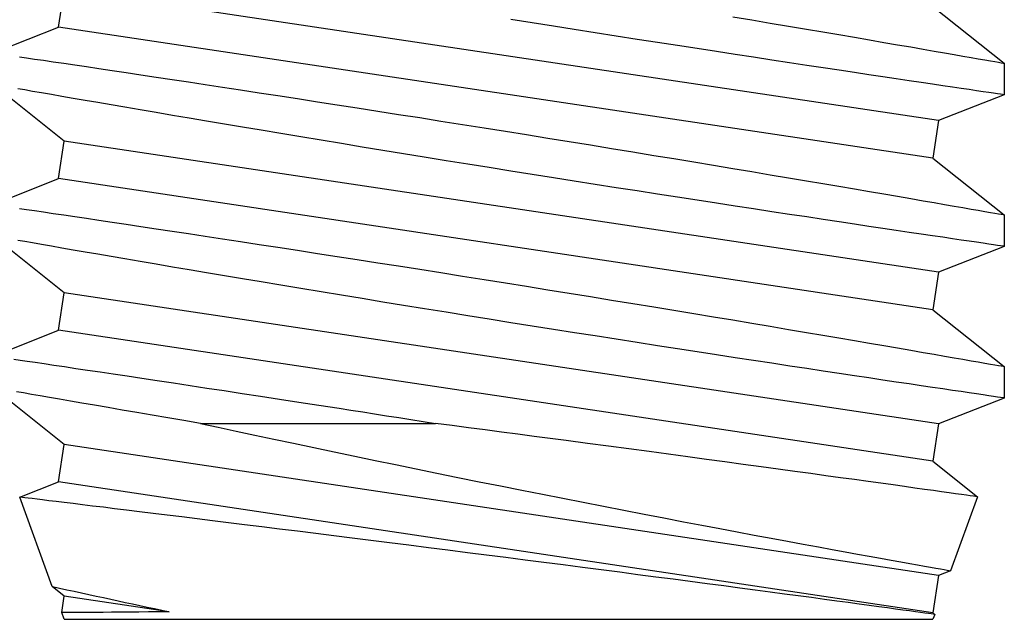
# Model space of a CAD drawing. Extents: x -106 to 6, y -21 to 62.
# Drawn here: x -11 to -10, y 7 to 7 of the extents above; entities that cross this region are included whole.
import ezdxf

# ---------------------------------------------------------------- set-up
doc = ezdxf.new("R2010")
doc.units = 0
doc.header["$MEASUREMENT"] = 0
doc.layers.get('0').update_dxf_attribs({"linetype": 'CONTINUOUS'})

msp = doc.modelspace()

# ---------------------------------------------------------------- linework, layer by layer
for p, q in [((-10.52658, 6.96491), (-10.5244, 6.97945)), ((-10.18552, 6.92862), (-10.5244, 6.97945)), ((-10.1877, 6.97288), (-10.16004, 6.95086)), ((-10.26531, 6.9689), (-10.25793, 6.96766)), ((-10.55206, 6.95489), (-10.52658, 6.96491)), ((-10.1877, 6.91408), (-10.52658, 6.96491)), ((-10.34306, 6.96655), (-10.35133, 6.96786)), ((-10.33481, 6.96524), (-10.34306, 6.96655)), ((-10.3267, 6.96396), (-10.33481, 6.96524)), ((-10.25793, 6.96766), (-10.25074, 6.96646)), ((-10.25074, 6.96646), (-10.24364, 6.96526)), ((-10.24364, 6.96526), (-10.23673, 6.96409)), ((-10.31865, 6.96269), (-10.3267, 6.96396)), ((-10.31046, 6.96141), (-10.31865, 6.96269)), ((-10.30236, 6.96014), (-10.31046, 6.96141)), ((-10.23673, 6.96409), (-10.23033, 6.96301)), ((-10.23033, 6.96301), (-10.22414, 6.96196)), ((-10.22414, 6.96196), (-10.2181, 6.96092)), ((-10.2181, 6.96092), (-10.2123, 6.95993)), ((-10.29446, 6.95892), (-10.30236, 6.96014)), ((-10.28667, 6.95771), (-10.29446, 6.95892)), ((-10.27905, 6.95653), (-10.28667, 6.95771)), ((-10.2123, 6.95993), (-10.20672, 6.95897)), ((-10.20672, 6.95897), (-10.20141, 6.95806)), ((-10.20141, 6.95806), (-10.19631, 6.95718)), ((-10.19631, 6.95718), (-10.19151, 6.95635)), ((-10.54174, 6.95337), (-10.53897, 6.95297)), ((-10.27156, 6.95538), (-10.27905, 6.95653)), ((-10.26431, 6.95426), (-10.27156, 6.95538)), ((-10.25723, 6.95318), (-10.26431, 6.95426)), ((-10.19151, 6.95635), (-10.18723, 6.95561)), ((-10.18723, 6.95561), (-10.18324, 6.95491)), ((-10.18324, 6.95491), (-10.17949, 6.95426)), ((-10.17949, 6.95426), (-10.17606, 6.95366)), ((-10.17606, 6.95366), (-10.17292, 6.95312)), ((-10.53897, 6.95297), (-10.53587, 6.95251)), ((-10.53587, 6.95251), (-10.53245, 6.952)), ((-10.53245, 6.952), (-10.52868, 6.95144)), ((-10.52868, 6.95144), (-10.52458, 6.95084)), ((-10.52458, 6.95084), (-10.52034, 6.95021)), ((-10.52034, 6.95021), (-10.51582, 6.94954)), ((-10.51582, 6.94954), (-10.51096, 6.94881)), ((-10.25013, 6.9521), (-10.25723, 6.95318)), ((-10.24323, 6.95105), (-10.25013, 6.9521)), ((-10.23662, 6.95005), (-10.24323, 6.95105)), ((-10.23021, 6.94908), (-10.23662, 6.95005)), ((-10.17292, 6.95312), (-10.17011, 6.95262)), ((-10.17011, 6.95262), (-10.16761, 6.95219)), ((-10.16761, 6.95219), (-10.16545, 6.95181)), ((-10.16545, 6.95181), (-10.16373, 6.95151)), ((-10.16373, 6.95151), (-10.16234, 6.95126)), ((-10.16234, 6.95126), (-10.16126, 6.95107)), ((-10.16126, 6.95107), (-10.16052, 6.95094)), ((-10.16052, 6.95094), (-10.16011, 6.95087)), ((-10.16011, 6.95087), (-10.16007, 6.95086)), ((-10.16004, 6.95086), (-10.16004, 6.93864)), ((-10.51096, 6.94881), (-10.50584, 6.94805)), ((-10.50584, 6.94805), (-10.50042, 6.94724)), ((-10.50042, 6.94724), (-10.49475, 6.94639)), ((-10.49475, 6.94639), (-10.48877, 6.94549)), ((-10.22406, 6.94815), (-10.23021, 6.94908)), ((-10.21814, 6.94726), (-10.22406, 6.94815)), ((-10.21253, 6.94642), (-10.21814, 6.94726)), ((-10.20717, 6.94562), (-10.21253, 6.94642)), ((-10.5244, 6.92065), (-10.55206, 6.94267)), ((-10.48877, 6.94549), (-10.48253, 6.94455)), ((-10.48253, 6.94455), (-10.47626, 6.9436)), ((-10.47626, 6.9436), (-10.46977, 6.94261)), ((-10.46977, 6.94261), (-10.463, 6.94159)), ((-10.2019, 6.94483), (-10.20717, 6.94562)), ((-10.19692, 6.94409), (-10.2019, 6.94483)), ((-10.19228, 6.9434), (-10.19692, 6.94409)), ((-10.18792, 6.94275), (-10.19228, 6.9434)), ((-10.18388, 6.94215), (-10.18792, 6.94275)), ((-10.18014, 6.9416), (-10.18388, 6.94215)), ((-10.53966, 6.9405), (-10.54234, 6.94096)), ((-10.53668, 6.93997), (-10.53966, 6.9405)), ((-10.5332, 6.93937), (-10.53668, 6.93997)), ((-10.52939, 6.9387), (-10.5332, 6.93937)), ((-10.52532, 6.938), (-10.52939, 6.9387)), ((-10.463, 6.94159), (-10.45606, 6.94053)), ((-10.45606, 6.94053), (-10.44888, 6.93943)), ((-10.44888, 6.93943), (-10.44155, 6.93831)), ((-10.44155, 6.93831), (-10.43397, 6.93714)), ((-10.16004, 6.93864), (-10.18552, 6.92862)), ((-10.17675, 6.9411), (-10.18014, 6.9416)), ((-10.17365, 6.94064), (-10.17675, 6.9411)), ((-10.17077, 6.94021), (-10.17365, 6.94064)), ((-10.16822, 6.93984), (-10.17077, 6.94021)), ((-10.16604, 6.93952), (-10.16822, 6.93984)), ((-10.16419, 6.93925), (-10.16604, 6.93952)), ((-10.16269, 6.93903), (-10.16419, 6.93925)), ((-10.16152, 6.93885), (-10.16269, 6.93903)), ((-10.1607, 6.93873), (-10.16152, 6.93885)), ((-10.1602, 6.93866), (-10.1607, 6.93873)), ((-10.16004, 6.93864), (-10.1602, 6.93866)), ((-10.52095, 6.93724), (-10.52532, 6.938)), ((-10.51631, 6.93644), (-10.52095, 6.93724)), ((-10.51138, 6.93559), (-10.51631, 6.93644)), ((-10.50625, 6.9347), (-10.51138, 6.93559)), ((-10.50087, 6.93378), (-10.50625, 6.9347)), ((-10.43397, 6.93714), (-10.42624, 6.93594)), ((-10.42624, 6.93594), (-10.41859, 6.93476)), ((-10.41859, 6.93476), (-10.41082, 6.93355)), ((-10.49496, 6.93277), (-10.50087, 6.93378)), ((-10.48881, 6.93172), (-10.49496, 6.93277)), ((-10.48249, 6.93064), (-10.48881, 6.93172)), ((-10.47594, 6.92953), (-10.48249, 6.93064)), ((-10.41082, 6.93355), (-10.40285, 6.93231)), ((-10.40285, 6.93231), (-10.3948, 6.93105)), ((-10.3948, 6.93105), (-10.38663, 6.92976)), ((-10.46923, 6.9284), (-10.47594, 6.92953)), ((-10.46231, 6.92723), (-10.46923, 6.9284)), ((-10.4553, 6.92605), (-10.46231, 6.92723)), ((-10.38663, 6.92976), (-10.37841, 6.92846)), ((-10.37841, 6.92846), (-10.37003, 6.92714)), ((-10.37003, 6.92714), (-10.36162, 6.9258)), ((-10.18552, 6.92862), (-10.1877, 6.91408)), ((-10.44813, 6.92485), (-10.4553, 6.92605)), ((-10.44051, 6.92358), (-10.44813, 6.92485)), ((-10.43274, 6.92229), (-10.44051, 6.92358)), ((-10.36162, 6.9258), (-10.35343, 6.92449)), ((-10.35343, 6.92449), (-10.34523, 6.92318)), ((-10.34523, 6.92318), (-10.33694, 6.92184)), ((-10.52658, 6.90611), (-10.5244, 6.92065)), ((-10.18552, 6.86981), (-10.5244, 6.92065)), ((-10.42487, 6.92099), (-10.43274, 6.92229)), ((-10.4169, 6.91968), (-10.42487, 6.92099)), ((-10.40897, 6.91838), (-10.4169, 6.91968)), ((-10.33694, 6.92184), (-10.32869, 6.92051)), ((-10.32869, 6.92051), (-10.32043, 6.91917)), ((-10.32043, 6.91917), (-10.31223, 6.91783)), ((-10.40096, 6.91707), (-10.40897, 6.91838)), ((-10.39292, 6.91576), (-10.40096, 6.91707)), ((-10.38483, 6.91444), (-10.39292, 6.91576)), ((-10.31223, 6.91783), (-10.304, 6.91649)), ((-10.304, 6.91649), (-10.29585, 6.91515)), ((-10.29585, 6.91515), (-10.28808, 6.91387)), ((-10.37643, 6.91308), (-10.38483, 6.91444)), ((-10.36801, 6.91173), (-10.37643, 6.91308)), ((-10.35967, 6.91039), (-10.36801, 6.91173)), ((-10.28808, 6.91387), (-10.28042, 6.91261)), ((-10.28042, 6.91261), (-10.27279, 6.91134)), ((-10.27279, 6.91134), (-10.26531, 6.91009)), ((-10.1877, 6.91408), (-10.16004, 6.89205)), ((-10.35133, 6.90906), (-10.35967, 6.91039)), ((-10.34306, 6.90774), (-10.35133, 6.90906)), ((-10.33481, 6.90644), (-10.34306, 6.90774)), ((-10.26531, 6.91009), (-10.25793, 6.90886)), ((-10.25793, 6.90886), (-10.25074, 6.90765)), ((-10.25074, 6.90765), (-10.24364, 6.90646)), ((-10.55206, 6.89609), (-10.52658, 6.90611)), ((-10.1877, 6.85527), (-10.52658, 6.90611)), ((-10.3267, 6.90516), (-10.33481, 6.90644)), ((-10.31865, 6.90389), (-10.3267, 6.90516)), ((-10.31046, 6.9026), (-10.31865, 6.90389)), ((-10.24364, 6.90646), (-10.23673, 6.90529)), ((-10.23673, 6.90529), (-10.23033, 6.9042)), ((-10.23033, 6.9042), (-10.22414, 6.90315)), ((-10.30236, 6.90134), (-10.31046, 6.9026)), ((-10.29446, 6.90011), (-10.30236, 6.90134)), ((-10.28667, 6.8989), (-10.29446, 6.90011)), ((-10.22414, 6.90315), (-10.2181, 6.90212)), ((-10.2181, 6.90212), (-10.2123, 6.90113)), ((-10.2123, 6.90113), (-10.20672, 6.90017)), ((-10.20672, 6.90017), (-10.20141, 6.89926)), ((-10.27905, 6.89773), (-10.28667, 6.8989)), ((-10.27156, 6.89657), (-10.27905, 6.89773)), ((-10.26431, 6.89546), (-10.27156, 6.89657)), ((-10.20141, 6.89926), (-10.19631, 6.89838)), ((-10.19631, 6.89838), (-10.19151, 6.89755)), ((-10.19151, 6.89755), (-10.18723, 6.8968)), ((-10.18723, 6.8968), (-10.18324, 6.89611)), ((-10.18324, 6.89611), (-10.17949, 6.89546)), ((-10.54174, 6.89457), (-10.53897, 6.89416)), ((-10.53897, 6.89416), (-10.53587, 6.8937)), ((-10.53587, 6.8937), (-10.53245, 6.8932)), ((-10.53245, 6.8932), (-10.52868, 6.89264)), ((-10.52868, 6.89264), (-10.52458, 6.89203)), ((-10.25723, 6.89438), (-10.26431, 6.89546)), ((-10.25013, 6.89329), (-10.25723, 6.89438)), ((-10.24323, 6.89224), (-10.25013, 6.89329)), ((-10.23662, 6.89124), (-10.24323, 6.89224)), ((-10.17949, 6.89546), (-10.17606, 6.89486)), ((-10.17606, 6.89486), (-10.17292, 6.89431)), ((-10.17292, 6.89431), (-10.17011, 6.89382)), ((-10.17011, 6.89382), (-10.16761, 6.89338)), ((-10.16761, 6.89338), (-10.16545, 6.893)), ((-10.16545, 6.893), (-10.16373, 6.8927)), ((-10.16373, 6.8927), (-10.16234, 6.89246)), ((-10.16234, 6.89246), (-10.16126, 6.89227)), ((-10.16126, 6.89227), (-10.16052, 6.89214)), ((-10.52458, 6.89203), (-10.52034, 6.8914)), ((-10.52034, 6.8914), (-10.51582, 6.89073)), ((-10.51582, 6.89073), (-10.51096, 6.89001)), ((-10.51096, 6.89001), (-10.50584, 6.88924)), ((-10.50584, 6.88924), (-10.50042, 6.88843)), ((-10.50042, 6.88843), (-10.49475, 6.88758)), ((-10.23021, 6.89027), (-10.23662, 6.89124)), ((-10.22406, 6.88935), (-10.23021, 6.89027)), ((-10.21814, 6.88846), (-10.22406, 6.88935)), ((-10.21253, 6.88761), (-10.21814, 6.88846)), ((-10.16052, 6.89214), (-10.16011, 6.89206)), ((-10.16011, 6.89206), (-10.16007, 6.89206)), ((-10.16004, 6.89206), (-10.16004, 6.87983)), ((-10.49475, 6.88758), (-10.48877, 6.88668)), ((-10.48877, 6.88668), (-10.48253, 6.88574)), ((-10.48253, 6.88574), (-10.47626, 6.88479)), ((-10.47626, 6.88479), (-10.46977, 6.88381)), ((-10.20717, 6.88681), (-10.21253, 6.88761)), ((-10.2019, 6.88602), (-10.20717, 6.88681)), ((-10.19692, 6.88528), (-10.2019, 6.88602)), ((-10.19228, 6.88459), (-10.19692, 6.88528)), ((-10.18792, 6.88395), (-10.19228, 6.88459)), ((-10.5244, 6.86184), (-10.55206, 6.88387)), ((-10.53966, 6.88169), (-10.54234, 6.88216)), ((-10.53667, 6.88117), (-10.53966, 6.88169)), ((-10.53319, 6.88056), (-10.53667, 6.88117)), ((-10.46977, 6.88381), (-10.463, 6.88278)), ((-10.463, 6.88278), (-10.45606, 6.88172)), ((-10.45606, 6.88172), (-10.44888, 6.88063)), ((-10.18388, 6.88335), (-10.18792, 6.88395)), ((-10.18014, 6.88279), (-10.18388, 6.88335)), ((-10.17675, 6.88229), (-10.18014, 6.88279)), ((-10.17365, 6.88184), (-10.17675, 6.88229)), ((-10.17077, 6.88141), (-10.17365, 6.88184)), ((-10.16822, 6.88104), (-10.17077, 6.88141)), ((-10.16604, 6.88071), (-10.16822, 6.88104)), ((-10.52939, 6.8799), (-10.53319, 6.88056)), ((-10.52532, 6.87919), (-10.52939, 6.8799)), ((-10.52094, 6.87843), (-10.52532, 6.87919)), ((-10.5163, 6.87763), (-10.52094, 6.87843)), ((-10.51137, 6.87678), (-10.5163, 6.87763)), ((-10.44888, 6.88063), (-10.44155, 6.8795)), ((-10.44155, 6.8795), (-10.43397, 6.87833)), ((-10.43397, 6.87833), (-10.42624, 6.87714)), ((-10.42624, 6.87714), (-10.41859, 6.87595)), ((-10.16004, 6.87983), (-10.18552, 6.86981)), ((-10.16419, 6.88044), (-10.16604, 6.88071)), ((-10.16269, 6.88022), (-10.16419, 6.88044)), ((-10.16152, 6.88005), (-10.16269, 6.88022)), ((-10.1607, 6.87993), (-10.16152, 6.88005)), ((-10.1602, 6.87986), (-10.1607, 6.87993)), ((-10.16004, 6.87983), (-10.1602, 6.87986)), ((-10.50625, 6.8759), (-10.51137, 6.87678)), ((-10.50087, 6.87497), (-10.50625, 6.8759)), ((-10.49496, 6.87396), (-10.50087, 6.87497)), ((-10.4888, 6.87291), (-10.49496, 6.87396)), ((-10.41859, 6.87595), (-10.41082, 6.87475)), ((-10.41082, 6.87475), (-10.40285, 6.8735)), ((-10.40285, 6.8735), (-10.3948, 6.87224)), ((-10.48248, 6.87184), (-10.4888, 6.87291)), ((-10.47593, 6.87073), (-10.48248, 6.87184)), ((-10.46922, 6.86959), (-10.47593, 6.87073)), ((-10.4623, 6.86842), (-10.46922, 6.86959)), ((-10.3948, 6.87224), (-10.38663, 6.87096)), ((-10.38663, 6.87096), (-10.37841, 6.86966)), ((-10.37841, 6.86966), (-10.37003, 6.86833)), ((-10.18552, 6.86981), (-10.1877, 6.85527)), ((-10.45529, 6.86725), (-10.4623, 6.86842)), ((-10.44812, 6.86605), (-10.45529, 6.86725)), ((-10.4405, 6.86478), (-10.44812, 6.86605)), ((-10.37003, 6.86833), (-10.36162, 6.86699)), ((-10.36162, 6.86699), (-10.35343, 6.86569)), ((-10.35343, 6.86569), (-10.34523, 6.86437)), ((-10.52658, 6.8473), (-10.5244, 6.86184)), ((-10.18552, 6.81101), (-10.5244, 6.86184)), ((-10.43273, 6.86349), (-10.4405, 6.86478)), ((-10.42487, 6.86219), (-10.43273, 6.86349)), ((-10.41689, 6.86087), (-10.42487, 6.86219)), ((-10.34523, 6.86437), (-10.33694, 6.86304)), ((-10.33694, 6.86304), (-10.32869, 6.86171)), ((-10.32869, 6.86171), (-10.32043, 6.86037)), ((-10.40896, 6.85957), (-10.41689, 6.86087)), ((-10.40096, 6.85826), (-10.40896, 6.85957)), ((-10.39291, 6.85695), (-10.40096, 6.85826)), ((-10.32043, 6.86037), (-10.31223, 6.85903)), ((-10.31223, 6.85903), (-10.304, 6.85769)), ((-10.38482, 6.85564), (-10.39291, 6.85695)), ((-10.37642, 6.85428), (-10.38482, 6.85564)), ((-10.368, 6.85292), (-10.37642, 6.85428)), ((-10.304, 6.85769), (-10.29585, 6.85635)), ((-10.29585, 6.85635), (-10.28808, 6.85507)), ((-10.28808, 6.85507), (-10.28042, 6.8538)), ((-10.1877, 6.85527), (-10.16004, 6.83325)), ((-10.35966, 6.85159), (-10.368, 6.85292)), ((-10.35133, 6.85025), (-10.35966, 6.85159)), ((-10.34305, 6.84894), (-10.35133, 6.85025)), ((-10.28042, 6.8538), (-10.27279, 6.85253)), ((-10.27279, 6.85253), (-10.26531, 6.85129)), ((-10.26531, 6.85129), (-10.25793, 6.85006)), ((-10.55206, 6.83728), (-10.52658, 6.8473)), ((-10.1877, 6.79647), (-10.52658, 6.8473)), ((-10.3348, 6.84763), (-10.34305, 6.84894)), ((-10.32669, 6.84635), (-10.3348, 6.84763)), ((-10.25793, 6.85006), (-10.25074, 6.84885)), ((-10.25074, 6.84885), (-10.24364, 6.84765)), ((-10.24364, 6.84765), (-10.23673, 6.84649)), ((-10.23673, 6.84649), (-10.23033, 6.8454)), ((-10.31865, 6.84508), (-10.32669, 6.84635)), ((-10.31045, 6.8438), (-10.31865, 6.84508)), ((-10.30235, 6.84253), (-10.31045, 6.8438)), ((-10.23033, 6.8454), (-10.22414, 6.84435)), ((-10.22414, 6.84435), (-10.2181, 6.84332)), ((-10.2181, 6.84332), (-10.2123, 6.84232)), ((-10.29445, 6.84131), (-10.30235, 6.84253)), ((-10.28666, 6.8401), (-10.29445, 6.84131)), ((-10.27904, 6.83892), (-10.28666, 6.8401)), ((-10.27155, 6.83777), (-10.27904, 6.83892)), ((-10.2123, 6.84232), (-10.20672, 6.84137)), ((-10.20672, 6.84137), (-10.20141, 6.84045)), ((-10.20141, 6.84045), (-10.19631, 6.83957)), ((-10.19631, 6.83957), (-10.19151, 6.83874)), ((-10.54395, 6.83609), (-10.5415, 6.83573)), ((-10.5415, 6.83573), (-10.53873, 6.83532)), ((-10.53873, 6.83532), (-10.53564, 6.83487)), ((-10.2643, 6.83665), (-10.27155, 6.83777)), ((-10.25722, 6.83557), (-10.2643, 6.83665)), ((-10.25012, 6.83449), (-10.25722, 6.83557)), ((-10.19151, 6.83874), (-10.18723, 6.838)), ((-10.18723, 6.838), (-10.18324, 6.83731)), ((-10.18324, 6.83731), (-10.17949, 6.83665)), ((-10.17949, 6.83665), (-10.17606, 6.83605)), ((-10.17606, 6.83605), (-10.17292, 6.83551)), ((-10.17292, 6.83551), (-10.17011, 6.83502)), ((-10.17011, 6.83502), (-10.16761, 6.83458)), ((-10.53564, 6.83487), (-10.53218, 6.83435)), ((-10.53218, 6.83435), (-10.5284, 6.8338)), ((-10.5284, 6.8338), (-10.5243, 6.83319)), ((-10.5243, 6.83319), (-10.51989, 6.83253)), ((-10.51989, 6.83253), (-10.51534, 6.83186)), ((-10.51534, 6.83186), (-10.51051, 6.83114)), ((-10.24322, 6.83344), (-10.25012, 6.83449)), ((-10.23661, 6.83244), (-10.24322, 6.83344)), ((-10.2302, 6.83147), (-10.23661, 6.83244)), ((-10.22406, 6.83054), (-10.2302, 6.83147)), ((-10.16761, 6.83458), (-10.16545, 6.8342)), ((-10.16545, 6.8342), (-10.16373, 6.8339)), ((-10.16373, 6.8339), (-10.16234, 6.83365)), ((-10.16234, 6.83365), (-10.16126, 6.83346)), ((-10.16126, 6.83346), (-10.16052, 6.83333)), ((-10.16052, 6.83333), (-10.16011, 6.83326)), ((-10.16011, 6.83326), (-10.16007, 6.83325)), ((-10.16004, 6.83325), (-10.16004, 6.82103)), ((-10.51051, 6.83114), (-10.5054, 6.83037)), ((-10.5054, 6.83037), (-10.50003, 6.82957)), ((-10.50003, 6.82957), (-10.49431, 6.82871)), ((-10.49431, 6.82871), (-10.48833, 6.82781)), ((-10.48833, 6.82781), (-10.48209, 6.82687)), ((-10.21814, 6.82965), (-10.22406, 6.83054)), ((-10.21253, 6.82881), (-10.21814, 6.82965)), ((-10.20716, 6.82801), (-10.21253, 6.82881)), ((-10.2019, 6.82722), (-10.20716, 6.82801)), ((-10.5244, 6.80304), (-10.55206, 6.82506)), ((-10.48209, 6.82687), (-10.47561, 6.82589)), ((-10.47561, 6.82589), (-10.4691, 6.82491)), ((-10.4691, 6.82491), (-10.4624, 6.82389)), ((-10.4624, 6.82389), (-10.45548, 6.82283)), ((-10.19691, 6.82648), (-10.2019, 6.82722)), ((-10.19227, 6.82579), (-10.19691, 6.82648)), ((-10.18792, 6.82514), (-10.19227, 6.82579)), ((-10.18388, 6.82454), (-10.18792, 6.82514)), ((-10.18014, 6.82399), (-10.18388, 6.82454)), ((-10.17674, 6.82349), (-10.18014, 6.82399)), ((-10.54019, 6.82298), (-10.54292, 6.82346)), ((-10.53714, 6.82245), (-10.54019, 6.82298)), ((-10.53376, 6.82186), (-10.53714, 6.82245)), ((-10.53013, 6.82123), (-10.53376, 6.82186)), ((-10.52621, 6.82054), (-10.53013, 6.82123)), ((-10.52202, 6.81982), (-10.52621, 6.82054)), ((-10.51754, 6.81904), (-10.52202, 6.81982)), ((-10.45548, 6.82283), (-10.44838, 6.82174)), ((-10.44838, 6.82174), (-10.44098, 6.82061)), ((-10.44098, 6.82061), (-10.43342, 6.81945)), ((-10.16004, 6.82103), (-10.18552, 6.81101)), ((-10.17365, 6.82303), (-10.17674, 6.82349)), ((-10.17077, 6.82261), (-10.17365, 6.82303)), ((-10.16822, 6.82223), (-10.17077, 6.82261)), ((-10.16604, 6.82191), (-10.16822, 6.82223)), ((-10.16419, 6.82164), (-10.16604, 6.82191)), ((-10.16269, 6.82142), (-10.16419, 6.82164)), ((-10.16152, 6.82125), (-10.16269, 6.82142)), ((-10.1607, 6.82113), (-10.16152, 6.82125)), ((-10.1602, 6.82105), (-10.1607, 6.82113)), ((-10.16004, 6.82103), (-10.1602, 6.82105)), ((-10.51261, 6.81819), (-10.51754, 6.81904)), ((-10.50739, 6.81729), (-10.51261, 6.81819)), ((-10.50193, 6.81635), (-10.50739, 6.81729)), ((-10.49622, 6.81537), (-10.50193, 6.81635)), ((-10.43342, 6.81945), (-10.42568, 6.81825)), ((-10.42568, 6.81825), (-10.41781, 6.81703)), ((-10.41781, 6.81703), (-10.41327, 6.81632)), ((-10.41327, 6.81632), (-10.4087, 6.81561)), ((-10.49037, 6.81437), (-10.49622, 6.81537)), ((-10.48431, 6.81334), (-10.49037, 6.81437)), ((-10.47806, 6.81228), (-10.48431, 6.81334)), ((-10.47161, 6.81119), (-10.47806, 6.81228)), ((-10.4087, 6.81561), (-10.40409, 6.81489)), ((-10.40409, 6.81489), (-10.39945, 6.81417)), ((-10.39945, 6.81417), (-10.39476, 6.81343)), ((-10.39476, 6.81343), (-10.39004, 6.81269)), ((-10.39004, 6.81269), (-10.38529, 6.81194)), ((-10.47161, 6.81119), (-10.38052, 6.81119)), ((-10.47161, 6.81119), (-10.46476, 6.80971)), ((-10.46476, 6.80971), (-10.45773, 6.80819)), ((-10.38529, 6.81194), (-10.38052, 6.81119)), ((-10.3741, 6.81035), (-10.38052, 6.81119)), ((-10.36767, 6.80951), (-10.3741, 6.81035)), ((-10.36126, 6.80867), (-10.36767, 6.80951)), ((-10.35486, 6.80783), (-10.36126, 6.80867)), ((-10.18552, 6.81101), (-10.1877, 6.79647)), ((-10.45773, 6.80819), (-10.45052, 6.80665)), ((-10.45052, 6.80665), (-10.44315, 6.80507)), ((-10.44315, 6.80507), (-10.4355, 6.80345)), ((-10.34855, 6.807), (-10.35486, 6.80783)), ((-10.34226, 6.80616), (-10.34855, 6.807)), ((-10.33601, 6.80534), (-10.34226, 6.80616)), ((-10.3298, 6.80451), (-10.33601, 6.80534)), ((-10.32161, 6.80343), (-10.3298, 6.80451)), ((-10.52658, 6.7885), (-10.5244, 6.80304)), ((-10.18552, 6.7522), (-10.5244, 6.80304)), ((-10.4355, 6.80345), (-10.42772, 6.80181)), ((-10.42772, 6.80181), (-10.41979, 6.80014)), ((-10.31351, 6.80235), (-10.32161, 6.80343)), ((-10.30555, 6.80128), (-10.31351, 6.80235)), ((-10.29771, 6.80023), (-10.30555, 6.80128)), ((-10.41979, 6.80014), (-10.41176, 6.79846)), ((-10.41176, 6.79846), (-10.40393, 6.79683)), ((-10.40393, 6.79683), (-10.39603, 6.7952)), ((-10.29014, 6.79921), (-10.29771, 6.80023)), ((-10.28271, 6.79821), (-10.29014, 6.79921)), ((-10.27546, 6.79723), (-10.28271, 6.79821)), ((-10.26837, 6.79627), (-10.27546, 6.79723)), ((-10.39603, 6.7952), (-10.38804, 6.79356)), ((-10.38804, 6.79356), (-10.38001, 6.79192)), ((-10.26125, 6.7953), (-10.26837, 6.79627)), ((-10.25433, 6.79436), (-10.26125, 6.7953)), ((-10.24765, 6.79344), (-10.25433, 6.79436)), ((-10.24119, 6.79256), (-10.24765, 6.79344)), ((-10.1877, 6.79647), (-10.17042, 6.78271)), ((-10.38001, 6.79192), (-10.3718, 6.79025)), ((-10.3718, 6.79025), (-10.36357, 6.78858)), ((-10.23506, 6.79171), (-10.24119, 6.79256)), ((-10.22917, 6.7909), (-10.23506, 6.79171)), ((-10.22353, 6.79013), (-10.22917, 6.7909)), ((-10.21815, 6.78938), (-10.22353, 6.79013)), ((-10.21286, 6.78865), (-10.21815, 6.78938)), ((-10.54162, 6.78259), (-10.52658, 6.7885)), ((-10.1877, 6.73766), (-10.52658, 6.7885)), ((-10.36357, 6.78858), (-10.3553, 6.78692)), ((-10.3553, 6.78692), (-10.34704, 6.78527)), ((-10.20784, 6.78795), (-10.21286, 6.78865)), ((-10.20314, 6.78729), (-10.20784, 6.78795)), ((-10.19873, 6.78668), (-10.20314, 6.78729)), ((-10.19469, 6.78611), (-10.19873, 6.78668)), ((-10.19095, 6.78559), (-10.19469, 6.78611)), ((-10.18752, 6.78511), (-10.19095, 6.78559)), ((-10.52903, 6.74791), (-10.54164, 6.78256)), ((-10.54128, 6.78253), (-10.54161, 6.78257)), ((-10.54161, 6.78257), (-10.54161, 6.78257)), ((-10.54062, 6.78245), (-10.54128, 6.78253)), ((-10.53966, 6.78233), (-10.54062, 6.78245)), ((-10.53839, 6.78218), (-10.53966, 6.78233)), ((-10.53681, 6.78199), (-10.53839, 6.78218)), ((-10.53494, 6.78176), (-10.53681, 6.78199)), ((-10.5328, 6.7815), (-10.53494, 6.78176)), ((-10.34704, 6.78527), (-10.33907, 6.78369)), ((-10.33907, 6.78369), (-10.33113, 6.78212)), ((-10.33113, 6.78212), (-10.32322, 6.78057)), ((-10.18439, 6.78467), (-10.18752, 6.78511)), ((-10.18147, 6.78426), (-10.18439, 6.78467)), ((-10.17889, 6.7839), (-10.18147, 6.78426)), ((-10.17041, 6.7827), (-10.18084, 6.75404)), ((-10.17665, 6.78358), (-10.17889, 6.7839)), ((-10.17475, 6.78331), (-10.17665, 6.78358)), ((-10.17322, 6.7831), (-10.17475, 6.78331)), ((-10.17202, 6.78293), (-10.17322, 6.7831)), ((-10.17116, 6.78281), (-10.17202, 6.78293)), ((-10.17062, 6.78273), (-10.17116, 6.78281)), ((-10.17041, 6.7827), (-10.17062, 6.78273)), ((-10.17042, 6.7827), (-10.17041, 6.7827)), ((-10.53037, 6.78121), (-10.5328, 6.7815)), ((-10.52753, 6.78086), (-10.53037, 6.78121)), ((-10.52439, 6.78048), (-10.52753, 6.78086)), ((-10.521, 6.78007), (-10.52439, 6.78048)), ((-10.51733, 6.77962), (-10.521, 6.78007)), ((-10.51342, 6.77914), (-10.51733, 6.77962)), ((-10.50924, 6.77864), (-10.51342, 6.77914)), ((-10.50487, 6.7781), (-10.50924, 6.77864)), ((-10.50026, 6.77754), (-10.50487, 6.7781)), ((-10.32322, 6.78057), (-10.31538, 6.77904)), ((-10.31538, 6.77904), (-10.30747, 6.7775)), ((-10.4952, 6.77692), (-10.50026, 6.77754)), ((-10.4899, 6.77627), (-10.4952, 6.77692)), ((-10.48445, 6.7756), (-10.4899, 6.77627)), ((-10.47877, 6.7749), (-10.48445, 6.7756)), ((-10.47294, 6.77418), (-10.47877, 6.7749)), ((-10.46691, 6.77344), (-10.47294, 6.77418)), ((-10.30747, 6.7775), (-10.29966, 6.77599)), ((-10.29966, 6.77599), (-10.29194, 6.77451)), ((-10.29194, 6.77451), (-10.28435, 6.77306)), ((-10.46079, 6.77268), (-10.46691, 6.77344)), ((-10.45451, 6.7719), (-10.46079, 6.77268)), ((-10.4478, 6.77107), (-10.45451, 6.7719)), ((-10.44095, 6.77022), (-10.4478, 6.77107)), ((-10.43399, 6.76935), (-10.44095, 6.77022)), ((-10.28435, 6.77306), (-10.27728, 6.77172)), ((-10.27728, 6.77172), (-10.27036, 6.77041)), ((-10.27036, 6.77041), (-10.26358, 6.76913)), ((-10.42693, 6.76847), (-10.43399, 6.76935)), ((-10.41989, 6.76758), (-10.42693, 6.76847)), ((-10.41276, 6.76669), (-10.41989, 6.76758)), ((-10.40559, 6.76579), (-10.41276, 6.76669)), ((-10.26358, 6.76913), (-10.25697, 6.76789)), ((-10.25697, 6.76789), (-10.25043, 6.76667)), ((-10.25043, 6.76667), (-10.2441, 6.7655)), ((-10.39837, 6.76488), (-10.40559, 6.76579)), ((-10.39081, 6.76392), (-10.39837, 6.76488)), ((-10.38322, 6.76296), (-10.39081, 6.76392)), ((-10.3757, 6.762), (-10.38322, 6.76296)), ((-10.2441, 6.7655), (-10.23798, 6.76437)), ((-10.23798, 6.76437), (-10.23209, 6.76329)), ((-10.23209, 6.76329), (-10.22681, 6.76232)), ((-10.36816, 6.76104), (-10.3757, 6.762)), ((-10.36067, 6.76008), (-10.36816, 6.76104)), ((-10.35318, 6.75913), (-10.36067, 6.76008)), ((-10.34581, 6.75818), (-10.35318, 6.75913)), ((-10.22681, 6.76232), (-10.22175, 6.76139)), ((-10.22175, 6.76139), (-10.21693, 6.76052)), ((-10.21693, 6.76052), (-10.21237, 6.75969)), ((-10.21237, 6.75969), (-10.208, 6.7589)), ((-10.208, 6.7589), (-10.20392, 6.75816)), ((-10.33848, 6.75724), (-10.34581, 6.75818)), ((-10.33098, 6.75627), (-10.33848, 6.75724)), ((-10.32354, 6.7553), (-10.33098, 6.75627)), ((-10.31628, 6.75436), (-10.32354, 6.7553)), ((-10.20392, 6.75816), (-10.20013, 6.75748)), ((-10.20013, 6.75748), (-10.19665, 6.75686)), ((-10.19665, 6.75686), (-10.19369, 6.75633)), ((-10.19369, 6.75633), (-10.19101, 6.75585)), ((-10.19101, 6.75585), (-10.18863, 6.75543)), ((-10.18863, 6.75543), (-10.18655, 6.75506)), ((-10.18655, 6.75506), (-10.18476, 6.75474)), ((-10.3091, 6.75343), (-10.31628, 6.75436)), ((-10.30207, 6.75251), (-10.3091, 6.75343)), ((-10.29514, 6.7516), (-10.30207, 6.75251)), ((-10.28843, 6.75072), (-10.29514, 6.7516)), ((-10.18552, 6.7522), (-10.1877, 6.73766)), ((-10.18085, 6.75404), (-10.18552, 6.7522)), ((-10.18476, 6.75474), (-10.1833, 6.75448)), ((-10.1833, 6.75448), (-10.18217, 6.75428)), ((-10.18217, 6.75428), (-10.18138, 6.75414)), ((-10.18138, 6.75414), (-10.18095, 6.75406)), ((-10.18095, 6.75406), (-10.18085, 6.75405)), ((-10.5244, 6.74423), (-10.52902, 6.7479)), ((-10.28185, 6.74986), (-10.28843, 6.75072)), ((-10.27524, 6.74898), (-10.28185, 6.74986)), ((-10.26879, 6.74813), (-10.27524, 6.74898)), ((-10.26259, 6.74731), (-10.26879, 6.74813)), ((-10.25658, 6.74651), (-10.26259, 6.74731)), ((-10.52536, 6.73784), (-10.5244, 6.74423)), ((-10.48375, 6.73813), (-10.5244, 6.74423)), ((-10.25079, 6.74574), (-10.25658, 6.74651)), ((-10.2452, 6.74499), (-10.25079, 6.74574)), ((-10.23988, 6.74428), (-10.2452, 6.74499)), ((-10.23478, 6.7436), (-10.23988, 6.74428)), ((-10.22976, 6.74292), (-10.23478, 6.7436)), ((-10.22498, 6.74228), (-10.22976, 6.74292)), ((-10.22051, 6.74167), (-10.22498, 6.74228)), ((-10.21629, 6.7411), (-10.22051, 6.74167)), ((-10.21236, 6.74057), (-10.21629, 6.7411)), ((-10.20869, 6.74007), (-10.21236, 6.74057)), ((-10.20533, 6.73961), (-10.20869, 6.74007)), ((-10.20224, 6.73919), (-10.20533, 6.73961)), ((-10.5244, 6.73519), (-10.52536, 6.73782)), ((-10.52509, 6.73783), (-10.52535, 6.73783)), ((-10.52535, 6.73783), (-10.52533, 6.73783)), ((-10.52454, 6.73783), (-10.52509, 6.73783)), ((-10.5237, 6.73783), (-10.52454, 6.73783)), ((-10.52257, 6.73784), (-10.5237, 6.73783)), ((-10.52115, 6.73784), (-10.52257, 6.73784)), ((-10.51936, 6.73785), (-10.52115, 6.73784)), ((-10.51727, 6.73785), (-10.51936, 6.73785)), ((-10.51488, 6.73786), (-10.51727, 6.73785)), ((-10.51221, 6.73787), (-10.51488, 6.73786)), ((-10.5093, 6.73789), (-10.51221, 6.73787)), ((-10.50613, 6.73791), (-10.5093, 6.73789)), ((-10.50271, 6.73793), (-10.50613, 6.73791)), ((-10.49904, 6.73796), (-10.50271, 6.73793)), ((-10.4955, 6.738), (-10.49904, 6.73796)), ((-10.49176, 6.73804), (-10.4955, 6.738)), ((-10.48784, 6.73808), (-10.49176, 6.73804)), ((-10.48375, 6.73813), (-10.48784, 6.73808)), ((-10.19933, 6.7388), (-10.20224, 6.73919)), ((-10.19672, 6.73844), (-10.19933, 6.7388)), ((-10.19444, 6.73813), (-10.19672, 6.73844)), ((-10.19246, 6.73786), (-10.19444, 6.73813)), ((-10.19079, 6.73763), (-10.19246, 6.73786)), ((-10.18942, 6.73744), (-10.19079, 6.73763)), ((-10.18837, 6.7373), (-10.18942, 6.73744)), ((-10.18761, 6.73719), (-10.18837, 6.7373)), ((-10.1877, 6.73766), (-10.187, 6.73711)), ((-10.187, 6.73711), (-10.1877, 6.73519)), ((-10.18714, 6.73713), (-10.18761, 6.73719)), ((-10.18701, 6.73711), (-10.18714, 6.73713)), ((-10.5244, 6.73519), (-10.1877, 6.73519))]:
    msp.add_line(p, q)
msp.add_arc((-9.16043, 12.97117), 6.37196, 257.597333, 258.01371)

doc.saveas('drawing.dxf')
